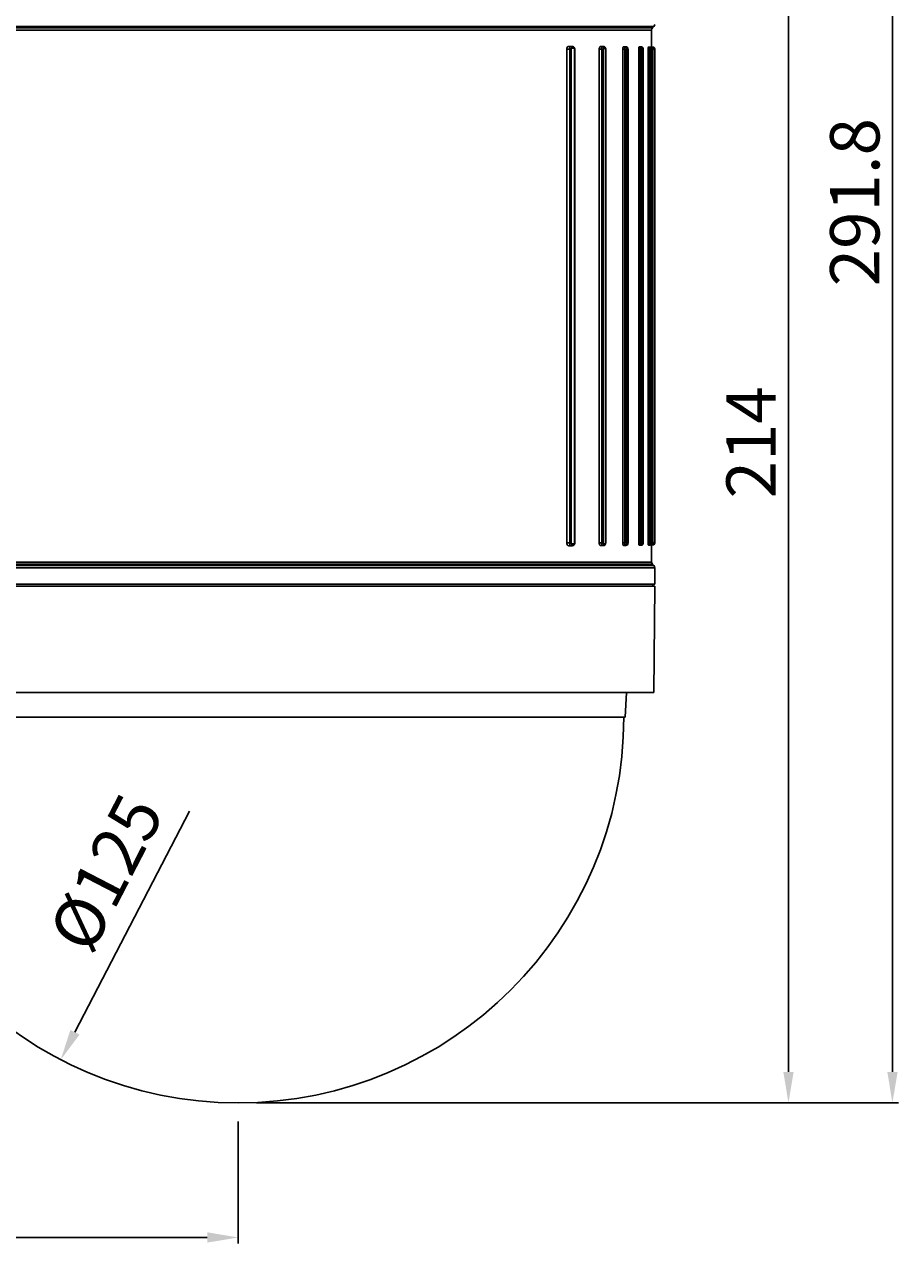
# Model space of a CAD drawing. Units: millimetres. Extents: x 4795 to 5902, y 1214 to 1699.
# Drawn here: x 5462 to 5604, y 1214 to 1412 of the extents above; entities that cross this region are included whole.
import ezdxf

# ---------------------------------------------------------------- set-up
doc = ezdxf.new("R2010")
doc.units = ezdxf.units.MM
doc.layers.add('Camera', color=7, linetype='Continuous')
doc.layers.add('DIM', color=3, linetype='Continuous')
doc.styles.get("Standard").update_dxf_attribs({"font": 'calibri.ttf', "height": 8})
doc.dimstyles.get("Standard").update_dxf_attribs({"dimtxt": 0.18, "dimasz": 5, "dimexe": 1, "dimexo": 3, "dimgap": 2, "dimtad": 1, "dimdec": 4, "dimdsep": 46, "dimtxsty": 'Standard', "dimcen": 0.09, "dimclrd": 256, "dimclre": 256, "dimadec": 0, "dimazin": 0, "dimtfac": 1, "dimtdec": 4, "dimtmove": 0, "dimatfit": 3, "dimfxl": 1, "dimtolj": 1, "dimlwd": -1, "dimlwe": -1, "dimarcsym": 0})

# ---------------------------------------------------------------- blocks, each defined once
blk = doc.blocks.new('*D357')
at = {"layer": 'Defpoints', "color": 0}
for p in [(5356.81, 1528.67), (5496.81, 1236.87), (5602.83, 1236.87)]:
    blk.add_point(p, dxfattribs=at)
at = {"layer": 'DIM'}
for p, q in [((5359.81, 1528.67), (5603.83, 1528.67)), ((5602.83, 1523.67), (5602.83, 1241.87)), ((5499.81, 1236.87), (5603.83, 1236.87))]:
    blk.add_line(p, q, dxfattribs=at)
for points in [[(5603.67, 1523.67), (5602, 1523.67), (5602.83, 1528.67)], [(5602, 1241.87), (5603.67, 1241.87), (5602.83, 1236.87)]]:
    blk.add_solid(points, dxfattribs=at)
at = {"layer": 'DIM', "color": 0, "insert": (5596.73, 1382.77), "char_height": 8, "attachment_point": 5, "rotation": 90}
blk.add_mtext('\\A1;291.8', dxfattribs=at)
blk = doc.blocks.new('*D358')
at = {"layer": 'Defpoints', "color": 0}
for p in [(5349.81, 1437.67), (5496.81, 1236.87), (5496.81, 1215.06)]:
    blk.add_point(p, dxfattribs=at)
at = {"layer": 'DIM'}
for p, q in [((5349.81, 1434.67), (5349.81, 1214.06)), ((5496.81, 1233.87), (5496.81, 1214.06)), ((5354.81, 1215.06), (5491.81, 1215.06))]:
    blk.add_line(p, q, dxfattribs=at)
for points in [[(5354.81, 1215.9), (5354.81, 1214.23), (5349.81, 1215.06)], [(5491.81, 1214.23), (5491.81, 1215.9), (5496.81, 1215.06)]]:
    blk.add_solid(points, dxfattribs=at)
at = {"layer": 'DIM', "color": 0, "insert": (5423.31, 1221.09), "char_height": 8, "attachment_point": 5}
blk.add_mtext('\\A1;147', dxfattribs=at)
blk = doc.blocks.new('*D359')
at = {"layer": 'Defpoints', "color": 0}
for p in [(5525.54, 1354.87), (5468.08, 1243.86)]:
    blk.add_point(p, dxfattribs=at)
at = {"layer": 'DIM'}
blk.add_line((5470.37, 1248.3), (5488.92, 1284.13), dxfattribs=at)
blk.add_solid([(5469.63, 1248.68), (5471.11, 1247.92), (5468.08, 1243.86)], dxfattribs=at)
at = {"layer": 'DIM', "color": 0, "insert": (5475.42, 1274.13), "char_height": 8, "attachment_point": 5, "rotation": 62.6336}
blk.add_mtext('\\A1;%%c125', dxfattribs=at)
blk = doc.blocks.new('*D360')
at = {"layer": 'Defpoints', "color": 0}
for p in [(5564.31, 1450.87), (5496.81, 1236.87), (5585.98, 1236.87)]:
    blk.add_point(p, dxfattribs=at)
at = {"layer": 'DIM'}
for p, q in [((5567.31, 1450.87), (5586.98, 1450.87)), ((5585.98, 1445.87), (5585.98, 1241.87)), ((5499.81, 1236.87), (5586.98, 1236.87))]:
    blk.add_line(p, q, dxfattribs=at)
for points in [[(5586.82, 1445.87), (5585.15, 1445.87), (5585.98, 1450.87)], [(5585.15, 1241.87), (5586.82, 1241.87), (5585.98, 1236.87)]]:
    blk.add_solid(points, dxfattribs=at)
at = {"layer": 'DIM', "color": 0, "insert": (5579.92, 1343.87), "char_height": 8, "attachment_point": 5, "rotation": 90}
blk.add_mtext('\\A1;214', dxfattribs=at)

msp = doc.modelspace()

# ---------------------------------------------------------------- linework, layer by layer
at = {"layer": 'Camera'}
for p, q in [((5564.1599, 1411.21983), (5429.4528, 1411.21983)), ((5563.9528, 1411.01272), (5429.6599, 1411.01272)), ((5563.80635, 1410.65917), (5429.80635, 1410.65917)), ((5563.80635, 1407.9012), (5563.80635, 1410.65917)), ((5564.1599, 1411.21983), (5563.9528, 1411.01272)), ((5550.06252, 1407.56628), (5550.78423, 1407.56628)), ((5550.06252, 1407.56628), (5550.06252, 1327.56628)), ((5550.95563, 1408.01133), (5550.40635, 1408.01708)), ((5550.54747, 1407.56628), (5550.54747, 1327.56628)), ((5550.78423, 1407.56628), (5550.78423, 1327.56628)), ((5551.19417, 1407.71134), (5550.89654, 1407.71444)), ((5551.22411, 1407.89799), (5551.28721, 1407.81907)), ((5551.35797, 1407.56627), (5551.30017, 1407.56628)), ((5551.30017, 1327.56628), (5551.30017, 1407.56628)), ((5551.35451, 1407.6248), (5551.35797, 1407.56627)), ((5551.35797, 1327.56628), (5551.35797, 1407.56627)), ((5555.32237, 1407.56628), (5555.98298, 1407.56628)), ((5555.32237, 1407.56628), (5555.32237, 1327.56628)), ((5556.0102, 1407.9891), (5555.56144, 1407.99537)), ((5555.72416, 1407.56628), (5555.72416, 1327.56628)), ((5555.98298, 1407.56628), (5555.98298, 1327.56628)), ((5556.00986, 1407.98914), (5556.07765, 1407.98133)), ((5556.2703, 1407.68913), (5556.05272, 1407.69215)), ((5556.30066, 1407.82193), (5556.34247, 1407.73635)), ((5556.37135, 1407.56628), (5556.33593, 1407.56628)), ((5556.33593, 1327.56628), (5556.33593, 1407.56628)), ((5556.34247, 1407.73635), (5556.36615, 1407.64009)), ((5556.36615, 1407.64009), (5556.37135, 1407.56628)), ((5556.37135, 1327.56628), (5556.37135, 1407.56628)), ((5559.12716, 1407.56628), (5559.74129, 1407.56628)), ((5559.12716, 1407.56628), (5559.12716, 1327.56628)), ((5559.65584, 1407.95618), (5559.28323, 1407.96268)), ((5559.46682, 1407.56628), (5559.46682, 1327.56628)), ((5559.65584, 1407.95618), (5559.66333, 1407.95594)), ((5559.74129, 1407.56628), (5559.74129, 1327.56628)), ((5559.93116, 1407.65622), (5559.77753, 1407.65889)), ((5559.98437, 1407.56628), (5559.96508, 1407.56628)), ((5559.96508, 1327.56628), (5559.96508, 1407.56628)), ((5559.98168, 1407.61986), (5559.98437, 1407.56628)), ((5559.98437, 1327.56628), (5559.98437, 1407.56628)), ((5561.7209, 1407.56628), (5562.29605, 1407.56628)), ((5561.7209, 1407.56628), (5561.7209, 1327.56628)), ((5562.13088, 1407.94101), (5561.81835, 1407.94974)), ((5562.01337, 1407.56628), (5562.01337, 1327.56628)), ((5562.29605, 1407.56628), (5562.29605, 1327.56628)), ((5562.4141, 1407.64112), (5562.3156, 1407.64386)), ((5562.44045, 1407.56628), (5562.43212, 1407.56628)), ((5562.43212, 1327.56628), (5562.43212, 1407.56628)), ((5562.43896, 1407.60865), (5562.44044, 1407.56628)), ((5562.44045, 1327.56628), (5562.44045, 1407.56628)), ((5563.25875, 1407.56628), (5563.79687, 1407.56628)), ((5563.25875, 1407.56628), (5563.25875, 1327.56628)), ((5563.52582, 1407.90652), (5563.30267, 1407.91353)), ((5563.50856, 1407.56628), (5563.50856, 1327.56628)), ((5563.79687, 1407.56628), (5563.79687, 1327.56628)), ((5563.85011, 1407.60554), (5563.80194, 1407.60705)), ((5564.01675, 1407.89385), (5563.80605, 1407.90121)), ((5563.85469, 1407.56628), (5564.30596, 1407.56628)), ((5563.85469, 1327.56628), (5563.85469, 1407.56628)), ((5563.8567, 1327.56628), (5563.8567, 1407.56628)), ((5564.01652, 1407.89386), (5564.01643, 1327.56628)), ((5564.30596, 1407.56628), (5564.30596, 1327.56628)), ((5550.06252, 1327.56628), (5550.78423, 1327.56628)), ((5550.89654, 1327.41811), (5551.19417, 1327.42121)), ((5551.27787, 1327.29911), (5551.20947, 1327.22086)), ((5551.35797, 1327.56628), (5551.30017, 1327.56628)), ((5555.32237, 1327.56628), (5555.98298, 1327.56628)), ((5556.05272, 1327.4404), (5556.2703, 1327.44342)), ((5556.37135, 1327.56628), (5556.33593, 1327.56628)), ((5559.12716, 1327.56628), (5559.74129, 1327.56628)), ((5559.77753, 1327.47366), (5559.93116, 1327.47633)), ((5559.98437, 1327.56628), (5559.96508, 1327.56628)), ((5561.7209, 1327.56628), (5562.29605, 1327.56628)), ((5562.3156, 1327.48869), (5562.4141, 1327.49143)), ((5562.44045, 1327.56628), (5562.43212, 1327.56628)), ((5563.25875, 1327.56628), (5563.79687, 1327.56628)), ((5563.80194, 1327.5255), (5563.85011, 1327.52701)), ((5563.85469, 1327.56628), (5564.30596, 1327.56628)), ((5564.01643, 1327.56628), (5564.01652, 1327.23869)), ((5564.30605, 1327.53851), (5564.30628, 1327.53852)), ((5550.40635, 1327.11547), (5550.95559, 1327.12123)), ((5551.03583, 1327.13068), (5550.95554, 1327.12122)), ((5556.0102, 1327.14345), (5555.56144, 1327.13718)), ((5556.06992, 1327.14965), (5556.00983, 1327.14345)), ((5556.15626, 1327.17903), (5556.06992, 1327.14965)), ((5556.2332, 1327.23115), (5556.15626, 1327.17903)), ((5559.65584, 1327.17637), (5559.28323, 1327.16987)), ((5559.74508, 1327.19099), (5559.65556, 1327.17638)), ((5559.82393, 1327.22866), (5559.74508, 1327.19099)), ((5562.13088, 1327.19154), (5561.81835, 1327.18281)), ((5562.2713, 1327.2303), (5562.2093, 1327.2041)), ((5563.5136, 1327.22565), (5563.30267, 1327.21902)), ((5563.5498, 1327.22679), (5563.56156, 1327.22716)), ((5564.01652, 1327.23869), (5563.80605, 1327.23134)), ((5563.80635, 1324.47338), (5563.80635, 1327.23135)), ((5429.30635, 1323.55917), (5564.30635, 1323.55917)), ((5429.4528, 1323.91272), (5564.1599, 1323.91272)), ((5429.6599, 1324.11983), (5563.9528, 1324.11983)), ((5429.80635, 1324.47338), (5563.80635, 1324.47338)), ((5564.1599, 1323.91272), (5563.9528, 1324.11983)), ((5564.30635, 1320.86628), (5564.30635, 1323.55917)), ((5564.30635, 1320.86628), (5429.30635, 1320.86628)), ((5564.30635, 1320.56628), (5429.30635, 1320.56628)), ((5564.15625, 1303.36628), (5564.30635, 1320.56628)), ((5564.15625, 1303.36628), (5429.45645, 1303.36628)), ((5559.50635, 1299.36628), (5559.71598, 1303.36628)), ((5559.50635, 1299.36628), (5434.10635, 1299.36628))]:
    msp.add_line(p, q, dxfattribs=at)
for points in [[(5550.95559, 1408.01136), (5551.05591, 1407.99672), (5551.14607, 1407.95799), (5551.22411, 1407.89799)], [(5551.28721, 1407.81907), (5551.33112, 1407.72691), (5551.35451, 1407.6248)], [(5556.07765, 1407.98133), (5556.16377, 1407.94966), (5556.2398, 1407.89538), (5556.30066, 1407.82193)], [(5559.66333, 1407.95597), (5559.75139, 1407.93951), (5559.83269, 1407.89789)], [(5559.83269, 1407.89789), (5559.89777, 1407.83675), (5559.94247, 1407.76551), (5559.96891, 1407.69211), (5559.98168, 1407.61986)], [(5562.13084, 1407.94103), (5562.14418, 1407.94037), (5562.2129, 1407.92738), (5562.27512, 1407.9001), (5562.32744, 1407.86194), (5562.36824, 1407.81711)], [(5562.36824, 1407.81711), (5562.398, 1407.76898), (5562.4181, 1407.72023), (5562.43105, 1407.66992), (5562.43896, 1407.60865)], [(5563.56158, 1407.90541), (5563.59141, 1407.90298), (5563.63562, 1407.89373)], [(5563.63562, 1407.89373), (5563.67625, 1407.87873), (5563.71295, 1407.85891), (5563.74543, 1407.83516), (5563.77361, 1407.80822), (5563.79754, 1407.77862), (5563.81699, 1407.74734), (5563.83214, 1407.7149), (5563.84286, 1407.68312), (5563.84962, 1407.65374), (5563.85375, 1407.62515), (5563.85622, 1407.59084), (5563.8567, 1407.56628)], [(5551.35792, 1327.56627), (5551.35308, 1327.49765), (5551.32649, 1327.3928), (5551.27787, 1327.29911)], [(5556.37134, 1327.56628), (5556.36426, 1327.48016), (5556.33876, 1327.38625), (5556.29538, 1327.30257), (5556.2332, 1327.23115)], [(5559.98437, 1327.56628), (5559.98095, 1327.50594), (5559.96555, 1327.4282), (5559.93611, 1327.3543), (5559.88871, 1327.28508), (5559.82393, 1327.22866)], [(5562.44045, 1327.56628), (5562.43801, 1327.5122), (5562.43071, 1327.46089), (5562.4177, 1327.41111), (5562.39667, 1327.36096), (5562.36584, 1327.31227), (5562.32387, 1327.26744), (5562.2713, 1327.2303)], [(5563.8567, 1327.56628), (5563.85665, 1327.55856), (5563.85544, 1327.52704), (5563.85222, 1327.49495), (5563.84569, 1327.46036), (5563.83427, 1327.42314), (5563.81743, 1327.38605), (5563.79458, 1327.34985), (5563.76614, 1327.31651), (5563.7319, 1327.2867), (5563.69196, 1327.26153), (5563.64692, 1327.24235), (5563.59758, 1327.23047), (5563.56155, 1327.22716)], [(5551.20947, 1327.22086), (5551.12785, 1327.16448), (5551.03583, 1327.13068)], [(5562.2093, 1327.2041), (5562.14055, 1327.19197), (5562.13082, 1327.19155)]]:
    msp.add_lwpolyline(points, dxfattribs=at)
for centre, radius, start, end in [((5564.30635, 1410.65917), 0.5, 135, 180), ((5563.80635, 1411.57338), 0.5, 315, 360), ((5550.52691, 1407.7155), 0.36964, 359.8365876, 11.8883926), ((5550.82645, 1407.71236), 0.36772, 359.8420611, 11.9573572), ((5556.07271, 1407.56573), 0.75034, 171.6753713, 179.9583738), ((5558.48882, 1407.56184), 2.76466, 178.1752118, 179.9080669), ((5555.71355, 1407.69281), 0.33917, 359.8899255, 13.0116614), ((5555.93229, 1407.68975), 0.33801, 359.895565, 13.0629103), ((5560.10093, 1407.56613), 0.97377, 173.9481572, 179.9914801), ((5563.90632, 1407.56305), 4.4395, 178.9912588, 179.9583454), ((5563.17032, 1407.56636), 1.44942, 175.998093, 180.0034755), ((5569.51304, 1407.5646), 7.49968, 179.4435866, 179.9871784), ((5565.86124, 1407.56646), 2.6025, 177.9651387, 180.0039679), ((5585.9722, 1407.56763), 22.46364, 179.8044732, 180.0034642), ((5564.00635, 1407.59403), 0.3, 0, 87.6024726), ((5564.004, 1407.58762), 0.3066, 65.9490496, 72.9248986), ((5564.00697, 1407.59416), 0.29942, 58.8044402, 65.9579871), ((5564.0082, 1407.59663), 0.29667, 50.3271114, 58.7600304), ((5564.0064, 1407.59436), 0.29956, 35.1726583, 43.2793409), ((5564.00967, 1407.5967), 0.29555, 28.3190293, 35.1666124), ((5564.00436, 1407.59408), 0.30146, 20.0943668, 28.2777685), ((5563.99906, 1407.59206), 0.30714, 13.6410254, 20.1095325), ((5564.0017, 1407.59265), 0.30443, 7.1518065, 13.6491164), ((5564.01188, 1407.59388), 0.29417, 0.0318741, 7.1627075), ((5550.52691, 1327.41705), 0.36964, 348.1116088, 0.1634112), ((5550.82645, 1327.4202), 0.36772, 348.0426403, 0.1579368), ((5555.71355, 1327.43974), 0.33917, 346.9883269, 0.1100612), ((5555.93229, 1327.4428), 0.33801, 346.9370446, 0.1043629), ((5564.00635, 1327.53852), 0.3, 272.3975274, 0), ((5564.004, 1327.54493), 0.3066, 287.0757702, 294.0438268), ((5564.00697, 1327.53839), 0.29942, 294.0348309, 301.1955845), ((5564.0082, 1327.53592), 0.29667, 301.2399696, 309.6728886), ((5564.0064, 1327.53819), 0.29956, 316.7206591, 324.8273417), ((5564.00967, 1327.53585), 0.29555, 324.8333876, 331.6809707), ((5564.00436, 1327.53847), 0.30146, 331.7222315, 339.9056332), ((5563.99906, 1327.54049), 0.30714, 339.8904675, 346.3589746), ((5564.0017, 1327.5399), 0.30443, 346.3510011, 352.8483012), ((5564.01188, 1327.53867), 0.29417, 352.8374008, 359.9681416), ((5564.30635, 1324.47338), 0.5, 180, 225), ((5563.80635, 1323.55917), 0.5, 0, 45), ((5563.75635, 1320.86628), 0.3, 285, 0), ((5496.80635, 1299.36628), 62.5, 180, 0)]:
    msp.add_arc(centre, radius, start, end, dxfattribs=at)
for points, start_tangent, end_tangent in [([(5550.08634, 1407.73111), (5550.06252, 1407.56628)], (-0.285249102, -0.958453416), (0, -1)), ([(5550.33369, 1408.00736), (5550.19025, 1407.91727), (5550.08634, 1407.73111)], (-0.962828913, -0.270111985), (-0.285249102, -0.958453416)), ([(5550.40635, 1408.01708), (5550.33369, 1408.00736)], (-0.999945169, 0.010471784), (-0.962828913, -0.270111985)), ([(5550.55616, 1407.73924), (5550.55247, 1407.6975), (5550.54747, 1407.56628)], (-0.102683925, -0.994714035), (-0.005389222, -0.999985478)), ([(5550.61847, 1407.98345), (5550.58146, 1407.88746), (5550.55616, 1407.73924)], (-0.534758753, -0.845004779), (-0.102683925, -0.994714035)), ([(5550.65928, 1408.01443), (5550.64888, 1408.01256), (5550.61847, 1407.98345)], (-0.999944597, 0.01052625), (-0.534758754, -0.845004778)), ([(5550.65928, 1408.01443), (5550.80426, 1407.95164), (5550.88862, 1407.79165)], (0.999945169, -0.01047178), (0.205701977, -0.978614682)), ([(5550.81421, 1407.6673), (5550.80205, 1407.6466), (5550.78423, 1407.56628)], (-0.574786026, -0.818303748), (-0.000370157, -0.999999931)), ([(5550.89654, 1407.71444), (5550.87445, 1407.71172), (5550.81421, 1407.6673)], (-0.9999454, 0.010449756), (-0.574786026, -0.818303748)), ([(5550.95559, 1408.01133), (5551.10137, 1407.94853), (5551.1862, 1407.78854)], (0.999945169, -0.010471783), (0.206868035, -0.978368855)), ([(5551.30017, 1407.56628), (5551.26508, 1407.67385), (5551.19417, 1407.71134)], (-0.000054619, 0.999999999), (-0.99994384, 0.010597995)), ([(5555.43679, 1407.93282), (5555.40145, 1407.88549), (5555.33028, 1407.67437)], (-0.673533779, -0.739156444), (-0.144250019, -0.989541274)), ([(5555.49399, 1407.97831), (5555.47925, 1407.9696), (5555.43679, 1407.93282)], (-0.884855948, -0.465864735), (-0.673533779, -0.739156443)), ([(5555.56144, 1407.99537), (5555.49399, 1407.97831)], (-0.999902524, 0.013962181), (-0.884855948, -0.465864735)), ([(5555.79359, 1407.99213), (5555.77051, 1407.96784), (5555.74991, 1407.89685), (5555.73421, 1407.78681), (5555.72556, 1407.64987)], (-0.999903558, 0.013887898), (-0.032114245, -0.999484205)), ([(5555.79359, 1407.99213), (5555.95189, 1407.92894), (5556.04401, 1407.76917)], (0.999902524, -0.013962195), (0.224633635, -0.974443292)), ([(5556.00092, 1407.65077), (5555.99348, 1407.63288), (5555.98298, 1407.56628)], (-0.446170572, -0.894947943), (-0.000223646, -0.999999975)), ([(5556.02658, 1407.68319), (5556.01958, 1407.67727), (5556.00092, 1407.65077)], (-0.8090776, -0.587701826), (-0.446170572, -0.894947943)), ([(5556.0102, 1407.9891), (5556.14084, 1407.94769)], (0.999902524, -0.01396218), (0.832270231, -0.55437015)), ([(5556.05272, 1407.69215), (5556.02658, 1407.68319)], (-0.999901256, 0.014052664), (-0.8090776, -0.587701826)), ([(5556.14084, 1407.94769), (5556.18228, 1407.91342), (5556.26155, 1407.76614)], (0.83227023, -0.554370151), (0.225494324, -0.974244481)), ([(5556.33593, 1407.56628), (5556.33033, 1407.61579), (5556.2703, 1407.68913)], (0.000090589, 0.999999996), (-0.999899984, 0.014142943)), ([(5559.17138, 1407.84286), (5559.15864, 1407.8051), (5559.13258, 1407.66879)], (-0.357425061, -0.933941822), (-0.105353453, -0.994434839)), ([(5559.28323, 1407.96268), (5559.25293, 1407.95534), (5559.20921, 1407.9155), (5559.17138, 1407.84286)], (-0.999847695, 0.017452406), (-0.357425061, -0.933941821)), ([(5559.50289, 1407.95885), (5559.49677, 1407.95316), (5559.4908, 1407.93605), (5559.48009, 1407.86979), (5559.47197, 1407.76763), (5559.46751, 1407.6412)], (-0.999847041, 0.017489846), (-0.017744587, -0.999842552)), ([(5559.50289, 1407.95885), (5559.67061, 1407.89524), (5559.76824, 1407.73571)], (0.999847694, -0.017452446), (0.238412465, -0.971163991)), ([(5559.66333, 1407.95594), (5559.81097, 1407.90281), (5559.85108, 1407.86664)], (0.998885273, -0.047203924), (0.676206095, -0.736712506)), ([(5559.7467, 1407.61506), (5559.74129, 1407.56628)], (-0.234549456, -0.972104188), (-0.000044515, -0.999999999)), ([(5559.77753, 1407.65889), (5559.7686, 1407.65615), (5559.7467, 1407.61506)], (-0.999850097, 0.017314236), (-0.234549457, -0.972104188)), ([(5559.76824, 1407.73571), (5559.77753, 1407.65889)], (0.238412465, -0.971163991), (-0.002259058, -0.999997448)), ([(5559.85108, 1407.86664), (5559.92184, 1407.73304)], (0.676206095, -0.736712507), (0.239024452, -0.971013548)), ([(5559.92184, 1407.73304), (5559.93116, 1407.65622)], (0.239024452, -0.971013548), (-0.002189454, -0.999997603)), ([(5559.96508, 1407.56628), (5559.95475, 1407.63076), (5559.93116, 1407.65622)], (0.000051566, 0.999999999), (-0.999839319, 0.017925866)), ([(5561.79221, 1407.9358), (5561.76946, 1407.89806), (5561.74969, 1407.83827), (5561.72443, 1407.66752)], (-0.672901611, -0.739731994), (-0.0698715, -0.997556)), ([(5561.81835, 1407.94974), (5561.79869, 1407.94199), (5561.79221, 1407.9358)], (-0.999610115, 0.02792164), (-0.672901612, -0.739731993)), ([(5562.03282, 1407.94375), (5562.02951, 1407.93824), (5562.0263, 1407.92169), (5562.02326, 1407.89457), (5562.0205, 1407.85765), (5562.01612, 1407.75913), (5562.01372, 1407.63743)], (-0.999619984, 0.027566052), (-0.009782571, -0.99995215)), ([(5562.03282, 1407.94374), (5562.20564, 1407.87904), (5562.30601, 1407.72016)], (0.999610133, -0.027921), (0.246401113, -0.969167938)), ([(5562.13088, 1407.94101), (5562.27324, 1407.89817), (5562.37657, 1407.78876)], (0.999610115, -0.027921638), (0.478826223, -0.877909704)), ([(5562.29891, 1407.60677), (5562.29605, 1407.56628)], (-0.151612524, -0.988440005), (-0.000046905, -0.999999999)), ([(5562.3156, 1407.64386), (5562.30611, 1407.63423), (5562.29891, 1407.60677)], (-0.99962169, 0.027504118), (-0.151612524, -0.988440005)), ([(5562.30601, 1407.72016), (5562.3156, 1407.64386)], (0.246401113, -0.969167938), (-0.001618304, -0.999998691)), ([(5562.37657, 1407.78876), (5562.40449, 1407.71742)], (0.478826223, -0.877909704), (0.246810273, -0.969063821)), ([(5562.40449, 1407.71742), (5562.4141, 1407.64112)], (0.246810273, -0.969063821), (-0.001544135, -0.999998808)), ([(5562.43212, 1407.56628), (5562.42676, 1407.61943), (5562.4141, 1407.64112)], (-0.000025227, 1), (-0.999597089, 0.028384155)), ([(5563.30267, 1407.91353), (5563.28892, 1407.8957), (5563.27635, 1407.84344), (5563.26647, 1407.7618), (5563.26039, 1407.65886)], (-0.99950656, 0.031410759), (-0.035579588, -0.999366846)), ([(5563.5136, 1407.9069), (5563.51278, 1407.90217), (5563.51195, 1407.88809), (5563.51118, 1407.86499), (5563.51048, 1407.83356), (5563.50986, 1407.79466), (5563.50934, 1407.74933), (5563.50869, 1407.64429)], (-0.999755425, 0.022115377), (-0.003432414, -0.999994109)), ([(5563.5136, 1407.9069), (5563.58879, 1407.89458)], (0.999506568, -0.031410504), (0.958145271, -0.286282447)), ([(5563.56156, 1407.90539), (5563.73785, 1407.84027), (5563.84026, 1407.68164)], (0.99950656, -0.031410759), (0.252261212, -0.967659176)), ([(5563.58879, 1407.89458), (5563.7181, 1407.81587), (5563.79209, 1407.68315)], (0.958145271, -0.286282447), (0.252056055, -0.967712636)), ([(5563.79209, 1407.68315), (5563.80194, 1407.60705)], (0.252056055, -0.967712636), (-0.000467281, -0.999999891)), ([(5563.80194, 1407.60705), (5563.80001, 1407.60404), (5563.79837, 1407.59528), (5563.79687, 1407.56628)], (-0.999584976, 0.028807581), (0.000058091, -0.999999998)), ([(5563.80605, 1407.90121), (5563.80593, 1407.89896), (5563.80578, 1407.8923), (5563.80562, 1407.88136), (5563.80544, 1407.8663), (5563.80508, 1407.82446), (5563.80473, 1407.76897)], (-0.999390827, 0.034899497), (-0.005295781, -0.999985977)), ([(5563.84026, 1407.68164), (5563.85011, 1407.60554)], (0.252261212, -0.967659176), (-0.000423393, -0.99999991)), ([(5563.85469, 1407.56628), (5563.85335, 1407.59404), (5563.85186, 1407.60253), (5563.85011, 1407.60554)], (-0.00003417, 0.999999999), (-0.999629589, 0.027215523)), ([(5564.01652, 1407.89386), (5564.09403, 1407.88071)], (0.999390834, -0.034899309), (0.955906115, -0.293672434)), ([(5564.01652, 1407.89386), (5564.09403, 1407.88071)], (0.999390827, -0.034899497), (0.955902741, -0.293683417)), ([(5564.29753, 1407.66449), (5564.30605, 1407.59404)], (0.235823512, -0.9717959), (-0.00000031, -1)), ([(5564.30605, 1407.59404), (5564.30602, 1407.59186), (5564.30599, 1407.58584), (5564.30596, 1407.56628)], (-0.998463663, -0.05541041), (0.000000648, -1)), ([(5550.06252, 1327.56628), (5550.09519, 1327.37439), (5550.17807, 1327.22886), (5550.28716, 1327.1429), (5550.40635, 1327.11547)], (0, -1), (0.999945169, 0.010471784)), ([(5550.54747, 1327.56628), (5550.58097, 1327.24676), (5550.59796, 1327.19166), (5550.61717, 1327.15108), (5550.65928, 1327.11812)], (0.000475889, -0.999999887), (0.999946265, 0.010366636)), ([(5550.65928, 1327.11812), (5550.80426, 1327.18091), (5550.88862, 1327.3409)], (0.999945169, 0.010471783), (0.205701955, 0.978614687)), ([(5550.78423, 1327.56628), (5550.8218, 1327.45542), (5550.89654, 1327.41811)], (0.000076679, -0.999999997), (0.999947354, 0.010261075)), ([(5550.95559, 1327.12123), (5551.10137, 1327.18402), (5551.1862, 1327.34401)], (0.999945169, 0.010471782), (0.206868077, 0.978368846)), ([(5551.19417, 1327.42121), (5551.21527, 1327.42428), (5551.27235, 1327.46854)], (0.999945841, 0.010407437), (0.557099953, 0.830445448)), ([(5551.27235, 1327.46854), (5551.28368, 1327.48873), (5551.30017, 1327.56628)], (0.557099953, 0.830445448), (0.000285463, 0.999999959)), ([(5555.32237, 1327.56628), (5555.34325, 1327.39134), (5555.38223, 1327.28191), (5555.43529, 1327.20138), (5555.56144, 1327.13718)], (0, -1), (0.999902524, 0.01396218)), ([(5555.72416, 1327.56628), (5555.72958, 1327.40237), (5555.74475, 1327.26405), (5555.76725, 1327.17228), (5555.78026, 1327.14839), (5555.79359, 1327.14043)], (-0.000390454, -0.999999924), (0.999885386, 0.015139867)), ([(5555.79359, 1327.14043), (5555.95189, 1327.20361), (5556.04401, 1327.36338)], (0.999902524, 0.01396218), (0.224633817, 0.97444325)), ([(5555.98298, 1327.56628), (5555.98901, 1327.51495), (5556.05272, 1327.4404)], (-0.000102291, -0.999999995), (0.999906159, 0.013699405)), ([(5556.14084, 1327.18486), (5556.18228, 1327.21914), (5556.26155, 1327.36641)], (0.832270091, 0.55437036), (0.225495095, 0.974244303)), ([(5556.2703, 1327.44342), (5556.28374, 1327.44617), (5556.3193, 1327.48475)], (0.999905527, 0.013745411), (0.430485064, 0.902597701)), ([(5556.3193, 1327.48475), (5556.32622, 1327.50212), (5556.33593, 1327.56628)], (0.430485065, 0.902597701), (0.000178074, 0.999999984)), ([(5559.12716, 1327.56628), (5559.14001, 1327.40926), (5559.17521, 1327.28002), (5559.28323, 1327.16987)], (0, -1), (0.999847695, 0.017452406)), ([(5559.46682, 1327.56628), (5559.46896, 1327.43317), (5559.47514, 1327.31588), (5559.48461, 1327.22827), (5559.49621, 1327.18063)], (0.000118569, -0.999999993), (0.432311204, -0.901724472)), ([(5559.50289, 1327.1737), (5559.67061, 1327.23731), (5559.76824, 1327.39684)], (0.999847695, 0.017452406), (0.238409234, 0.971164784)), ([(5559.72919, 1327.1883), (5559.85108, 1327.26591)], (0.955139487, 0.296156312), (0.676207318, 0.736711384)), ([(5559.74129, 1327.56628), (5559.75241, 1327.49939), (5559.77753, 1327.47366)], (0.000035088, -0.999999999), (0.999850633, 0.017283279)), ([(5559.76824, 1327.39684), (5559.77753, 1327.47366)], (0.238409234, 0.971164784), (-0.002263667, 0.999997438)), ([(5559.85108, 1327.26591), (5559.92183, 1327.39951)], (0.676207318, 0.736711384), (0.239028512, 0.971012549)), ([(5559.92183, 1327.39951), (5559.93116, 1327.47633)], (0.239028512, 0.971012549), (-0.002183716, 0.999997616)), ([(5559.93116, 1327.47633), (5559.93963, 1327.47928), (5559.96018, 1327.51981)], (0.999847373, 0.017470852), (0.223012947, 0.974815483)), ([(5559.96018, 1327.51981), (5559.96508, 1327.56628)], (0.223012948, 0.974815483), (0.00008423, 0.999999996)), ([(5561.7209, 1327.56628), (5561.75026, 1327.29205), (5561.78193, 1327.21051), (5561.81835, 1327.18281)], (0, -1), (0.999610115, 0.027921639)), ([(5562.01337, 1327.56628), (5562.01784, 1327.32561), (5562.02297, 1327.24128), (5562.02924, 1327.19544)], (0.00006156, -0.999999998), (0.25976791, -0.965671079)), ([(5562.03282, 1327.1888), (5562.20564, 1327.25351), (5562.30601, 1327.41239)], (0.999610115, 0.027921638), (0.246394787, 0.969169546)), ([(5562.13088, 1327.19155), (5562.27324, 1327.23438), (5562.37657, 1327.34379)], (0.999610134, 0.027920969), (0.478832863, 0.877906082)), ([(5562.29605, 1327.56628), (5562.30191, 1327.51078), (5562.3156, 1327.48869)], (0.000025688, -1), (0.999627377, 0.02729665)), ([(5562.30601, 1327.41239), (5562.3156, 1327.48869)], (0.246394787, 0.969169546), (-0.001623308, 0.999998682)), ([(5562.37657, 1327.34379), (5562.40449, 1327.41513)], (0.478832863, 0.877906082), (0.246816734, 0.969062175)), ([(5562.40449, 1327.41513), (5562.4141, 1327.49143)], (0.246816733, 0.969062176), (-0.001539109, 0.999998816)), ([(5562.4141, 1327.49143), (5562.42674, 1327.51305), (5562.43212, 1327.56628)], (0.999605048, 0.02810247), (0.000030155, 1)), ([(5563.25875, 1327.56628), (5563.26219, 1327.43279), (5563.27187, 1327.31974), (5563.28617, 1327.24494), (5563.29433, 1327.22548), (5563.30267, 1327.21902)], (0, -1), (0.99950656, 0.031410759)), ([(5563.50856, 1327.56628), (5563.50965, 1327.35497), (5563.5125, 1327.23474)], (0.000073589, -0.999999997), (0.062882918, -0.998020911)), ([(5563.58879, 1327.23797), (5563.7181, 1327.31668), (5563.79209, 1327.4494)], (0.958144911, 0.286283652), (0.252054613, 0.967713011)), ([(5563.62974, 1327.23746), (5563.70479, 1327.26931)], (0.964847364, 0.262810891), (0.858533725, 0.5127571)), ([(5563.70479, 1327.26931), (5563.84026, 1327.45091)], (0.858533724, 0.5127571), (0.252262574, 0.967658821)), ([(5563.79209, 1327.4494), (5563.80194, 1327.5255)], (0.252054613, 0.967713011), (-0.000467931, 0.999999891)), ([(5563.79687, 1327.56628), (5563.79836, 1327.53733), (5563.80001, 1327.52854), (5563.80194, 1327.5255)], (0.000038762, -0.999999999), (0.999383273, 0.035115152)), ([(5563.80472, 1327.36402), (5563.80497, 1327.32342), (5563.80572, 1327.24367)], (0.005281414, -0.999986053), (0.015577641, -0.999878661)), ([(5563.84026, 1327.45091), (5563.85011, 1327.52701)], (0.252262574, 0.967658821), (-0.000422867, 0.999999911)), ([(5563.85011, 1327.52701), (5563.85186, 1327.53), (5563.85334, 1327.53845), (5563.85469, 1327.56628)], (0.999427855, 0.033822529), (-0.000058607, 0.999999998)), ([(5564.29753, 1327.46806), (5564.30605, 1327.53851)], (0.235825501, 0.971795417), (-0.000000056, 1)), ([(5564.30596, 1327.56628), (5564.30599, 1327.54651), (5564.30602, 1327.5406), (5564.30605, 1327.53851)], (0.000001023, -1), (0.988059298, 0.154074087)), ([(5556.0102, 1327.14345), (5556.14084, 1327.18486)], (0.999902524, 0.013962196), (0.832270091, 0.55437036)), ([(5559.49621, 1327.18063), (5559.49956, 1327.17541), (5559.50289, 1327.1737)], (0.432311206, -0.901724471), (0.999780985, 0.020928009)), ([(5559.65584, 1327.17637), (5559.72919, 1327.1883)], (0.999847695, 0.01745243), (0.955139487, 0.296156312)), ([(5562.02924, 1327.19544), (5562.03104, 1327.19045), (5562.03282, 1327.1888)], (0.259767909, -0.965671079), (0.999551397, 0.029950048)), ([(5563.5125, 1327.23474), (5563.51306, 1327.22793), (5563.5136, 1327.22565)], (0.062882918, -0.998020911), (0.998810143, 0.048767798)), ([(5563.5136, 1327.22565), (5563.58879, 1327.23797)], (0.99950656, 0.031410758), (0.958144911, 0.286283652)), ([(5563.56156, 1327.22716), (5563.62974, 1327.23746)], (0.999506568, 0.031410506), (0.964847364, 0.26281089)), ([(5563.80572, 1327.24367), (5563.8059, 1327.23446), (5563.80605, 1327.23134)], (0.015577639, -0.999878661), (0.999390827, 0.034899498)), ([(5564.01652, 1327.23869), (5564.09403, 1327.25184)], (0.999390827, 0.034899497), (0.955902741, 0.293683417))]:
    msp.add_spline(points, degree=3, dxfattribs=dict(at, start_tangent=start_tangent, end_tangent=end_tangent))

# ---------------------------------------------------------------- dimensions: what is measured, and where the dimension line sits
at = {"layer": 'DIM'}
for base, p1, picture, middle in [((5602.83269, 1236.86628), (5356.80635, 1528.66628), '*D357', (5596.73269, 1382.76628)), ((5585.98238, 1236.86628), (5564.30635, 1450.86628), '*D360', (5579.92238, 1343.86628))]:
    dim = msp.add_linear_dim(base=base, p1=p1, p2=(5496.80635, 1236.86628), angle=90, dimstyle='Standard', dxfattribs=at)
    dim.commit()
    dim.dimension.update_dxf_attribs({"geometry": picture, "text_midpoint": middle})
dim = msp.add_linear_dim(base=(5496.80635, 1215.0644), p1=(5349.80635, 1437.66628), p2=(5496.80635, 1236.86628), dimstyle='Standard', dxfattribs=at)
dim.commit()
dim.dimension.update_dxf_attribs({"geometry": '*D358', "text_midpoint": (5423.30635, 1221.0924)})
dim = msp.add_diameter_dim_2p(p1=(5525.53625, 1354.87162), p2=(5468.07645, 1243.86093), dimstyle='Standard', dxfattribs=at)
dim.commit()
dim.dimension.update_dxf_attribs({"geometry": '*D359', "text_midpoint": (5481.98436, 1270.73061), "dimtype": 163})

doc.saveas('drawing.dxf')
